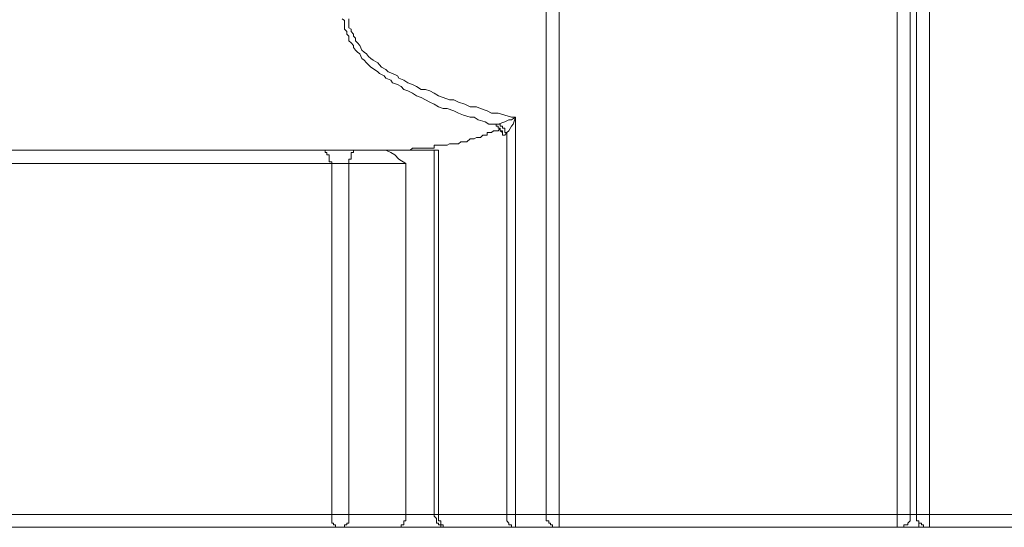
# Model space of a CAD drawing. Units: inches. Extents: x -1369 to 1573, y -617 to 1073.
# Drawn here: x 147 to 183, y 248 to 266 of the extents above; entities that cross this region are included whole.
import ezdxf

# ---------------------------------------------------------------- set-up
doc = ezdxf.new("R2010")
doc.units = ezdxf.units.IN
doc.header["$MEASUREMENT"] = 0
doc.layers.add('图层 1', color=7, linetype='Continuous')

msp = doc.modelspace()

# ---------------------------------------------------------------- linework, layer by layer
at = {"layer": '图层 1', "color": 7, "lineweight": 9}
for points in [[(178.964, 248.029), (178.964, 273.86)], [(179.678, 248.029), (179.678, 273.63)], [(179.447, 268.344), (179.447, 248.029)], [(180.15, 268.182), (180.15, 248.029)], [(166.169, 259.073), (166.169, 267.71)], [(166.641, 267.71), (166.641, 256.666)], [(158.73, 266.098), (158.822, 266.04)], [(158.822, 266.04), (158.822, 265.868)], [(158.972, 266.098), (158.972, 266.04)], [(158.972, 266.04), (158.972, 265.937)], [(158.822, 265.868), (158.822, 265.775)], [(158.822, 265.775), (158.822, 265.718)], [(158.822, 265.718), (158.902, 265.637)], [(158.972, 265.937), (158.972, 265.775)], [(158.972, 265.775), (159.064, 265.718)], [(159.064, 265.718), (159.064, 265.637)], [(158.902, 265.637), (158.902, 265.545)], [(158.902, 265.545), (158.972, 265.464)], [(158.972, 265.464), (158.972, 265.303)], [(158.972, 265.303), (159.064, 265.223)], [(159.064, 265.637), (159.144, 265.545)], [(159.144, 265.545), (159.144, 265.464)], [(159.144, 265.464), (159.213, 265.395)], [(159.213, 265.395), (159.213, 265.303)], [(159.213, 265.303), (159.294, 265.223)], [(159.064, 265.223), (159.144, 265.131)], [(159.144, 265.131), (159.144, 265.061)], [(159.144, 265.061), (159.213, 264.958)], [(159.213, 264.958), (159.294, 264.889)], [(159.294, 265.223), (159.375, 265.131)], [(159.375, 265.131), (159.455, 264.958)], [(159.455, 264.958), (159.536, 264.889)], [(159.294, 264.889), (159.375, 264.831)], [(159.375, 264.831), (159.455, 264.658)], [(159.455, 264.658), (159.536, 264.589)], [(159.536, 264.889), (159.616, 264.831)], [(159.536, 264.589), (159.616, 264.497)], [(159.616, 264.831), (159.697, 264.727)], [(159.697, 264.727), (159.778, 264.658)], [(159.778, 264.658), (159.858, 264.589)], [(159.858, 264.589), (160.031, 264.497)], [(159.616, 264.497), (159.697, 264.428)], [(159.697, 264.428), (159.778, 264.336)], [(159.778, 264.336), (159.916, 264.255)], [(159.916, 264.255), (160.031, 264.163)], [(160.031, 264.497), (160.089, 264.428)], [(160.089, 264.428), (160.169, 264.336)], [(160.169, 264.336), (160.33, 264.255)], [(160.33, 264.255), (160.411, 264.163)], [(160.031, 264.163), (160.089, 264.106)], [(160.089, 264.106), (160.261, 264.025)], [(160.261, 264.025), (160.33, 263.933)], [(160.33, 263.933), (160.503, 263.864)], [(160.411, 264.163), (160.572, 264.106)], [(160.503, 263.864), (160.572, 263.772)], [(160.572, 264.106), (160.745, 264.025)], [(160.745, 264.025), (160.803, 263.933)], [(160.803, 263.933), (160.975, 263.864)], [(160.975, 263.864), (161.125, 263.772)], [(160.572, 263.772), (160.745, 263.703)], [(160.745, 263.703), (160.883, 263.633)], [(160.883, 263.633), (160.975, 263.53)], [(160.975, 263.53), (161.125, 263.472)], [(161.125, 263.772), (161.298, 263.703)], [(161.298, 263.703), (161.448, 263.633)], [(161.448, 263.633), (161.609, 263.53)], [(161.609, 263.53), (161.77, 263.53)], [(161.77, 263.53), (161.931, 263.472)], [(161.125, 263.472), (161.298, 263.392)], [(161.298, 263.392), (161.448, 263.299)], [(161.448, 263.299), (161.609, 263.23)], [(161.609, 263.23), (161.77, 263.15)], [(161.77, 263.15), (161.931, 263.058)], [(161.931, 263.472), (162.092, 263.392)], [(162.092, 263.392), (162.242, 263.299)], [(162.242, 263.299), (162.415, 263.23)], [(162.415, 263.23), (162.645, 263.15)], [(162.645, 263.15), (162.806, 263.15)], [(162.806, 263.15), (162.979, 263.058)], [(161.931, 263.058), (162.092, 262.988)], [(162.092, 262.988), (162.242, 262.896)], [(162.242, 262.896), (162.415, 262.827)], [(162.415, 262.827), (162.565, 262.827)], [(162.565, 262.827), (162.806, 262.747)], [(162.979, 263.058), (163.21, 262.988)], [(163.21, 262.988), (163.394, 262.896)], [(163.394, 262.896), (163.624, 262.896)], [(163.624, 262.896), (163.774, 262.827)], [(163.774, 262.827), (164.016, 262.747)], [(162.806, 262.747), (162.979, 262.666)], [(162.979, 262.666), (163.152, 262.585)], [(163.152, 262.585), (163.394, 262.516)], [(163.394, 262.516), (163.543, 262.516)], [(163.543, 262.516), (163.693, 262.424)], [(163.693, 262.424), (163.947, 262.344)], [(164.016, 262.747), (164.177, 262.666)], [(164.177, 262.666), (164.419, 262.666)], [(164.419, 262.666), (164.661, 262.585)], [(164.661, 262.585), (164.902, 262.516)], [(164.661, 262.344), (164.81, 262.424)], [(164.81, 262.424), (164.902, 262.424)], [(164.902, 262.424), (165.052, 262.516)], [(164.902, 262.516), (165.052, 262.516)], [(165.052, 262.516), (164.972, 262.263)], [(165.052, 262.516), (165.052, 248.029)], [(163.947, 262.344), (164.085, 262.263)], [(164.085, 262.263), (164.35, 262.263)], [(164.35, 262.263), (164.419, 262.263)], [(164.35, 262.263), (164.35, 262.263)], [(164.35, 262.263), (164.35, 262.263)], [(164.35, 262.263), (164.35, 262.263)], [(164.35, 262.263), (164.35, 262.263)], [(164.35, 262.263), (164.35, 262.263)], [(164.35, 262.194), (164.35, 262.263)], [(164.35, 262.194), (164.35, 262.263)], [(164.35, 262.194), (164.35, 262.194)], [(164.35, 262.194), (164.35, 262.194)], [(164.35, 262.194), (164.35, 262.194)], [(164.35, 262.194), (164.35, 262.194)], [(164.35, 262.194), (164.35, 262.194)], [(164.35, 262.194), (164.35, 262.194)], [(164.35, 262.194), (164.35, 262.194)], [(164.419, 262.194), (164.35, 262.194)], [(164.419, 262.194), (164.35, 262.194)], [(164.419, 262.263), (164.661, 262.344)], [(164.419, 262.263), (164.419, 262.263)], [(164.419, 262.263), (164.419, 262.263)], [(164.419, 262.263), (164.419, 262.263)], [(164.419, 262.263), (164.419, 262.263)], [(164.488, 262.263), (164.419, 262.263)], [(164.419, 262.194), (164.419, 262.194)], [(164.419, 262.194), (164.419, 262.194)], [(164.419, 262.194), (164.419, 262.194)], [(164.419, 262.194), (164.419, 262.194)], [(164.419, 262.194), (164.419, 262.194)], [(164.419, 262.194), (164.419, 262.194)], [(164.419, 262.194), (164.419, 262.194)], [(164.419, 262.194), (164.419, 262.194)], [(164.419, 262.194), (164.419, 262.194)], [(164.419, 262.194), (164.419, 262.194)], [(164.419, 262.194), (164.419, 262.194)], [(164.419, 262.194), (164.419, 262.194)], [(164.419, 262.194), (164.419, 262.194)], [(164.419, 262.194), (164.419, 262.194)], [(164.419, 262.194), (164.419, 262.194)], [(164.419, 262.113), (164.419, 262.194)], [(164.419, 262.113), (164.419, 262.194)], [(164.419, 262.021), (164.488, 262.113)], [(164.419, 262.113), (164.419, 262.113)], [(164.419, 262.113), (164.419, 262.113)], [(164.419, 262.113), (164.419, 262.113)], [(164.419, 262.113), (164.419, 262.113)], [(164.488, 262.113), (164.419, 262.113)], [(164.488, 262.113), (164.419, 262.113)], [(164.488, 262.263), (164.488, 262.263)], [(164.488, 262.263), (164.488, 262.263)], [(164.488, 262.263), (164.488, 262.263)], [(164.488, 262.194), (164.488, 262.263)], [(164.488, 262.194), (164.488, 262.194)], [(164.488, 262.194), (164.488, 262.194)], [(164.488, 262.194), (164.488, 262.194)], [(164.488, 262.194), (164.488, 262.194)], [(164.488, 262.194), (164.488, 262.194)], [(164.488, 262.194), (164.488, 262.194)], [(164.58, 262.194), (164.488, 262.194)], [(164.488, 262.113), (164.488, 262.113)], [(164.488, 262.113), (164.488, 262.113)], [(164.488, 262.113), (164.488, 262.113)], [(164.488, 262.113), (164.488, 262.113)], [(164.488, 262.113), (164.488, 262.113)], [(164.488, 262.113), (164.488, 262.113)], [(164.488, 262.113), (164.488, 262.113)], [(164.488, 262.113), (164.488, 262.113)], [(164.488, 262.113), (164.488, 262.113)], [(164.488, 262.113), (164.488, 262.113)], [(164.488, 262.113), (164.488, 262.113)], [(164.488, 262.113), (164.488, 262.113)], [(164.488, 262.113), (164.488, 262.113)], [(164.488, 262.021), (164.488, 262.113)], [(164.488, 262.021), (164.488, 262.113)], [(164.58, 262.194), (164.58, 262.194)], [(164.58, 262.194), (164.58, 262.194)], [(164.58, 262.194), (164.58, 262.194)], [(164.58, 262.194), (164.58, 262.194)], [(164.58, 262.113), (164.58, 262.194)], [(164.58, 262.113), (164.58, 262.113)], [(164.58, 262.113), (164.58, 262.113)], [(164.58, 262.113), (164.58, 262.113)], [(164.58, 262.113), (164.58, 262.113)], [(164.58, 262.113), (164.58, 262.113)], [(164.58, 262.113), (164.58, 262.113)], [(164.58, 262.113), (164.58, 262.113)], [(164.661, 262.113), (164.58, 262.113)], [(164.661, 262.113), (164.661, 262.113)], [(164.661, 262.113), (164.661, 262.113)], [(164.661, 262.021), (164.661, 262.113)], [(164.902, 262.194), (164.81, 262.021)], [(164.972, 262.263), (164.902, 262.194)], [(163.279, 261.618), (163.394, 261.722)], [(163.394, 261.722), (163.394, 261.722)], [(163.394, 261.722), (163.451, 261.722)], [(163.451, 261.722), (163.543, 261.722)], [(163.543, 261.722), (163.624, 261.779)], [(163.624, 261.779), (163.693, 261.779)], [(163.693, 261.779), (163.774, 261.779)], [(163.774, 261.779), (163.866, 261.86)], [(163.866, 261.86), (163.947, 261.86)], [(163.947, 261.86), (164.016, 261.86)], [(164.016, 261.86), (164.016, 261.952)], [(164.016, 261.952), (164.085, 261.952)], [(164.085, 261.952), (164.177, 261.952)], [(164.177, 261.952), (164.246, 262.021)], [(164.246, 262.021), (164.35, 262.021)], [(164.35, 262.021), (164.419, 262.021)], [(164.488, 262.021), (164.488, 262.021)], [(164.488, 262.021), (164.488, 262.021)], [(164.488, 262.021), (164.488, 262.021)], [(164.488, 262.021), (164.488, 262.021)], [(164.488, 262.021), (164.488, 262.021)], [(164.488, 262.021), (164.488, 262.021)], [(164.488, 262.021), (164.488, 262.021)], [(164.488, 262.021), (164.488, 262.021)], [(164.488, 262.021), (164.488, 262.021)], [(164.488, 262.021), (164.488, 262.021)], [(164.488, 262.021), (164.488, 262.021)], [(164.488, 262.021), (164.488, 262.021)], [(164.58, 261.952), (164.488, 262.021)], [(164.58, 262.021), (164.488, 262.021)], [(164.58, 262.021), (164.58, 262.021)], [(164.58, 262.021), (164.58, 262.021)], [(164.58, 262.021), (164.58, 262.021)], [(164.58, 261.952), (164.58, 262.021)], [(164.58, 261.952), (164.58, 261.952)], [(164.58, 261.952), (164.58, 261.952)], [(164.58, 261.952), (164.58, 261.952)], [(164.58, 261.952), (164.58, 261.952)], [(164.58, 261.952), (164.58, 261.952)], [(164.58, 261.952), (164.58, 261.952)], [(164.58, 261.952), (164.58, 261.952)], [(164.58, 261.952), (164.58, 261.952)], [(164.58, 261.952), (164.58, 261.952)], [(164.58, 261.952), (164.58, 261.952)], [(164.58, 261.952), (164.58, 261.952)], [(164.58, 261.952), (164.58, 261.952)], [(164.58, 261.952), (164.58, 261.952)], [(164.58, 261.952), (164.58, 261.952)], [(164.58, 261.952), (164.58, 261.952)], [(164.58, 261.86), (164.58, 261.952)], [(164.58, 261.86), (164.58, 261.952)], [(164.661, 261.86), (164.58, 261.86)], [(164.58, 261.86), (164.58, 261.86)], [(164.58, 261.86), (164.58, 261.86)], [(164.58, 261.86), (164.58, 261.86)], [(164.58, 261.86), (164.58, 261.86)], [(164.58, 261.86), (164.58, 261.86)], [(164.58, 261.86), (164.58, 261.86)], [(164.58, 261.86), (164.58, 261.86)], [(164.58, 261.86), (164.58, 261.86)], [(164.58, 261.86), (164.58, 261.86)], [(164.58, 261.86), (164.58, 261.86)], [(164.58, 261.86), (164.58, 261.86)], [(164.58, 261.86), (164.58, 261.86)], [(164.58, 261.86), (164.58, 261.86)], [(164.58, 261.86), (164.58, 261.86)], [(164.58, 261.86), (164.58, 261.86)], [(164.58, 261.86), (164.58, 261.86)], [(164.661, 262.021), (164.661, 262.021)], [(164.661, 262.021), (164.661, 262.021)], [(164.661, 262.021), (164.661, 262.021)], [(164.661, 262.021), (164.661, 262.021)], [(164.661, 262.021), (164.661, 262.021)], [(164.661, 262.021), (164.661, 262.021)], [(164.661, 262.021), (164.661, 262.021)], [(164.661, 262.021), (164.661, 262.021)], [(164.661, 262.021), (164.661, 262.021)], [(164.661, 261.952), (164.661, 262.021)], [(164.741, 261.952), (164.661, 261.86)], [(164.661, 261.952), (164.661, 261.952)], [(164.661, 261.952), (164.661, 261.952)], [(164.661, 261.952), (164.661, 261.952)], [(164.741, 261.952), (164.661, 261.952)], [(164.81, 262.021), (164.741, 261.952)], [(164.741, 248.029), (164.741, 261.952)], [(164.741, 261.952), (164.741, 261.952)], [(164.741, 261.952), (164.741, 261.952)], [(164.741, 261.952), (164.741, 261.952)], [(164.741, 261.952), (164.741, 261.952)], [(164.741, 261.952), (164.741, 261.952)], [(161.217, 261.319), (161.298, 261.388)], [(161.298, 261.388), (161.367, 261.388)], [(161.367, 261.388), (161.448, 261.388)], [(161.448, 261.388), (161.54, 261.388)], [(161.54, 261.388), (161.609, 261.388)], [(161.609, 261.388), (161.689, 261.388)], [(161.689, 261.388), (161.77, 261.388)], [(161.77, 261.388), (161.851, 261.388)], [(161.851, 261.388), (161.931, 261.388)], [(161.931, 261.388), (162.012, 261.388)], [(162.012, 261.388), (162.092, 261.388)], [(162.092, 261.388), (162.092, 261.491)], [(162.092, 261.491), (162.173, 261.491)], [(162.173, 261.491), (162.242, 261.491)], [(162.242, 261.491), (162.334, 261.491)], [(162.334, 261.491), (162.415, 261.491)], [(162.415, 261.491), (162.484, 261.491)], [(162.484, 261.491), (162.565, 261.491)], [(162.565, 261.491), (162.645, 261.549)], [(162.645, 261.549), (162.749, 261.549)], [(162.749, 261.549), (162.806, 261.549)], [(162.806, 261.549), (162.899, 261.549)], [(162.899, 261.549), (162.979, 261.549)], [(162.979, 261.549), (163.06, 261.618)], [(163.06, 261.618), (163.152, 261.618)], [(163.152, 261.618), (163.21, 261.618)], [(163.21, 261.618), (163.279, 261.618)], [(160.803, 261.319), (117.743, 261.319)], [(157.935, 261.319), (157.935, 261.319)], [(157.935, 261.319), (157.935, 261.319)], [(157.935, 261.319), (157.935, 261.319)], [(158.016, 261.319), (157.935, 261.319)], [(158.016, 261.319), (158.016, 261.319)], [(158.016, 261.319), (158.016, 261.319)], [(158.016, 261.319), (158.016, 261.319)], [(158.016, 261.319), (158.016, 261.319)], [(158.016, 261.319), (158.016, 261.319)], [(158.016, 261.319), (158.016, 261.319)], [(158.108, 261.319), (158.016, 261.319)], [(158.108, 261.319), (158.108, 261.319)], [(158.108, 261.319), (158.108, 261.319)], [(158.108, 261.319), (158.108, 261.319)], [(158.108, 261.319), (158.108, 261.319)], [(158.108, 261.319), (158.108, 261.319)], [(158.108, 261.319), (158.108, 261.319)], [(158.108, 261.227), (158.108, 261.319)], [(158.177, 261.227), (158.108, 261.227)], [(158.177, 261.227), (158.177, 261.227)], [(158.177, 261.227), (158.177, 261.227)], [(158.177, 261.227), (158.177, 261.227)], [(158.177, 261.227), (158.177, 261.227)], [(158.177, 261.227), (158.177, 261.227)], [(158.177, 261.227), (158.177, 261.227)], [(158.177, 261.146), (158.177, 261.227)], [(158.177, 261.146), (158.177, 261.146)], [(158.258, 261.146), (158.177, 261.146)], [(158.258, 261.146), (158.258, 261.146)], [(158.258, 261.146), (158.258, 261.146)], [(158.258, 261.146), (158.258, 261.146)], [(158.258, 261.146), (158.258, 261.146)], [(158.258, 261.065), (158.258, 261.146)], [(158.258, 261.065), (158.258, 261.065)], [(158.258, 261.065), (158.258, 261.065)], [(158.258, 261.065), (158.258, 261.065)], [(158.258, 261.065), (158.258, 261.065)], [(158.258, 261.065), (158.258, 261.065)], [(158.258, 260.985), (158.258, 261.065)], [(159.144, 261.227), (159.064, 261.227)], [(159.064, 261.227), (159.064, 261.146)], [(159.064, 261.146), (159.064, 261.146)], [(159.064, 261.146), (159.064, 261.146)], [(159.064, 261.146), (159.064, 261.146)], [(159.064, 261.146), (159.064, 261.146)], [(159.064, 261.146), (159.064, 261.146)], [(159.064, 261.146), (159.064, 261.146)], [(159.064, 261.146), (159.064, 261.065)], [(159.064, 261.065), (159.064, 261.065)], [(159.064, 261.065), (159.064, 261.065)], [(159.064, 261.065), (159.064, 261.065)], [(159.064, 261.065), (159.064, 261.065)], [(159.064, 261.065), (159.064, 261.065)], [(159.064, 261.065), (159.064, 260.985)], [(159.144, 261.319), (159.144, 261.319)], [(159.213, 261.319), (159.144, 261.319)], [(159.144, 261.319), (159.144, 261.227)], [(159.144, 261.227), (159.144, 261.227)], [(159.144, 261.227), (159.144, 261.227)], [(159.144, 261.227), (159.144, 261.227)], [(159.144, 261.227), (159.144, 261.227)], [(159.144, 261.227), (159.144, 261.227)], [(159.144, 261.227), (159.144, 261.227)], [(159.213, 261.319), (159.213, 261.319)], [(159.213, 261.319), (159.213, 261.319)], [(159.213, 261.319), (159.213, 261.319)], [(159.213, 261.319), (159.213, 261.319)], [(159.213, 261.319), (159.213, 261.319)], [(159.213, 261.319), (159.213, 261.319)], [(159.213, 261.319), (159.213, 261.319)], [(159.213, 261.319), (159.213, 261.319)], [(159.294, 261.319), (159.213, 261.319)], [(159.294, 261.319), (159.294, 261.319)], [(159.294, 261.319), (159.294, 261.319)], [(159.294, 261.319), (159.294, 261.319)], [(159.294, 261.319), (159.294, 261.319)], [(159.294, 261.319), (159.294, 261.319)], [(159.294, 261.319), (159.294, 261.319)], [(160.261, 261.319), (160.33, 261.319)], [(160.33, 261.319), (160.503, 261.227)], [(160.503, 261.227), (160.653, 261.146)], [(160.653, 261.146), (160.803, 260.985)], [(160.803, 261.319), (160.883, 261.319)], [(160.803, 261.319), (162.242, 261.319)], [(160.883, 261.319), (160.975, 261.319)], [(160.975, 261.319), (161.056, 261.319)], [(161.056, 261.319), (161.125, 261.319)], [(161.125, 261.319), (161.217, 261.319)], [(162.092, 261.319), (162.092, 248.029)], [(162.242, 261.319), (162.242, 248.029)], [(158.35, 260.823), (141.651, 260.823)], [(158.258, 260.985), (158.258, 260.985)], [(158.258, 260.985), (158.258, 260.985)], [(158.258, 260.985), (158.258, 260.985)], [(158.258, 260.985), (158.258, 260.985)], [(158.258, 260.893), (158.258, 260.985)], [(158.35, 260.893), (158.258, 260.893)], [(158.35, 260.893), (158.35, 260.893)], [(158.35, 260.893), (158.35, 260.893)], [(158.35, 260.893), (158.35, 260.893)], [(158.35, 260.823), (158.35, 260.893)], [(158.35, 248.029), (158.35, 260.823)], [(158.35, 260.823), (158.35, 260.823)], [(158.972, 260.823), (158.35, 260.823)], [(158.972, 260.985), (158.972, 260.985)], [(158.972, 260.985), (158.972, 260.985)], [(158.972, 260.985), (158.972, 260.985)], [(159.064, 260.985), (158.972, 260.985)], [(158.972, 260.985), (158.972, 260.893)], [(158.972, 260.893), (158.972, 260.893)], [(158.972, 260.893), (158.972, 260.893)], [(158.972, 260.893), (158.972, 260.893)], [(158.972, 260.893), (158.972, 260.893)], [(158.972, 260.893), (158.972, 260.823)], [(161.056, 260.823), (158.972, 260.823)], [(158.972, 260.823), (158.972, 248.029)], [(158.972, 260.823), (158.972, 260.823)], [(160.803, 260.985), (161.056, 260.823)], [(161.056, 260.823), (161.056, 248.029)], [(166.169, 248.029), (166.169, 259.073)], [(166.641, 256.666), (166.641, 248.029)], [(141.651, 248.029), (158.35, 248.029)], [(158.35, 248.029), (158.35, 248.029)], [(158.35, 248.029), (158.35, 247.971)], [(158.35, 248.029), (158.972, 248.029)], [(158.35, 247.971), (158.35, 247.971)], [(158.35, 247.971), (158.35, 247.971)], [(158.35, 247.971), (158.35, 247.971)], [(158.35, 247.971), (158.35, 247.971)], [(158.35, 247.971), (158.35, 247.971)], [(158.35, 247.971), (158.35, 247.891)], [(158.35, 247.891), (158.35, 247.891)], [(158.35, 247.891), (158.35, 247.891)], [(158.35, 247.891), (158.35, 247.891)], [(158.35, 247.891), (158.35, 247.891)], [(158.35, 247.891), (158.35, 247.81)], [(158.35, 247.81), (158.35, 247.81)], [(158.35, 247.81), (158.35, 247.81)], [(158.35, 247.81), (158.35, 247.81)], [(158.35, 247.81), (158.35, 247.81)], [(158.35, 247.81), (158.35, 247.81)], [(158.35, 247.81), (158.35, 247.718)], [(158.35, 247.718), (158.35, 247.718)], [(158.35, 247.718), (158.419, 247.718)], [(158.419, 247.718), (158.419, 247.718)], [(158.419, 247.718), (158.419, 247.718)], [(158.419, 247.718), (158.419, 247.718)], [(158.419, 247.718), (158.419, 247.66)], [(158.902, 247.718), (158.902, 247.718)], [(158.902, 247.718), (158.902, 247.718)], [(158.902, 247.718), (158.902, 247.718)], [(158.902, 247.718), (158.902, 247.718)], [(158.902, 247.66), (158.902, 247.718)], [(158.902, 247.718), (158.972, 247.718)], [(158.972, 248.029), (161.056, 248.029)], [(158.972, 248.029), (158.972, 248.029)], [(158.972, 247.971), (158.972, 248.029)], [(158.972, 247.971), (158.972, 247.971)], [(158.972, 247.971), (158.972, 247.971)], [(158.972, 247.971), (158.972, 247.971)], [(158.972, 247.971), (158.972, 247.971)], [(158.972, 247.971), (158.972, 247.971)], [(158.972, 247.891), (158.972, 247.971)], [(158.972, 247.891), (158.972, 247.891)], [(158.972, 247.891), (158.972, 247.891)], [(158.972, 247.891), (158.972, 247.891)], [(158.972, 247.891), (158.972, 247.891)], [(158.972, 247.81), (158.972, 247.891)], [(158.972, 247.81), (158.972, 247.81)], [(158.972, 247.81), (158.972, 247.81)], [(158.972, 247.81), (158.972, 247.81)], [(158.972, 247.81), (158.972, 247.81)], [(158.972, 247.81), (158.972, 247.81)], [(158.972, 247.718), (158.972, 247.81)], [(160.975, 247.718), (160.975, 247.81)], [(160.975, 247.81), (161.056, 247.81)], [(160.975, 247.718), (160.975, 247.718)], [(160.975, 247.718), (160.975, 247.718)], [(160.975, 247.718), (160.975, 247.718)], [(160.975, 247.718), (160.975, 247.718)], [(160.975, 247.718), (160.975, 247.718)], [(160.975, 247.66), (160.975, 247.718)], [(161.056, 248.029), (161.056, 248.029)], [(161.056, 247.971), (161.056, 248.029)], [(161.056, 248.029), (162.092, 248.029)], [(161.056, 247.971), (161.056, 247.971)], [(161.056, 247.971), (161.056, 247.971)], [(161.056, 247.971), (161.056, 247.971)], [(161.056, 247.971), (161.056, 247.971)], [(161.056, 247.971), (161.056, 247.971)], [(161.056, 247.891), (161.056, 247.971)], [(161.056, 247.891), (161.056, 247.891)], [(161.056, 247.891), (161.056, 247.891)], [(161.056, 247.891), (161.056, 247.891)], [(161.056, 247.891), (161.056, 247.891)], [(161.056, 247.81), (161.056, 247.891)], [(161.056, 247.81), (161.056, 247.81)], [(161.056, 247.81), (161.056, 247.81)], [(161.056, 247.81), (161.056, 247.81)], [(161.056, 247.81), (161.056, 247.81)], [(162.092, 248.029), (162.092, 247.971), (162.173, 247.891), (162.173, 247.81), (162.173, 247.718), (162.242, 247.718), (162.242, 247.66), (162.334, 247.66), (162.334, 247.568), (162.415, 247.568), (162.484, 247.568), (162.565, 247.568), (162.645, 247.568)], [(162.242, 248.029), (162.092, 248.029)], [(162.242, 248.029), (164.741, 248.029)], [(162.242, 248.029), (162.242, 248.029)], [(162.242, 248.029), (162.242, 247.971)], [(162.242, 247.971), (162.242, 247.971)], [(162.242, 247.971), (162.242, 247.971)], [(162.242, 247.971), (162.242, 247.971)], [(162.242, 247.971), (162.242, 247.971)], [(162.242, 247.971), (162.242, 247.971)], [(162.242, 247.971), (162.242, 247.891)], [(162.242, 247.891), (162.242, 247.891)], [(162.242, 247.891), (162.242, 247.891)], [(162.242, 247.891), (162.242, 247.891)], [(162.242, 247.891), (162.242, 247.891)], [(162.242, 247.891), (162.242, 247.81)], [(162.242, 247.81), (162.242, 247.81)], [(162.242, 247.81), (162.242, 247.81)], [(162.242, 247.81), (162.242, 247.81)], [(162.242, 247.81), (162.334, 247.81)], [(162.334, 247.81), (162.334, 247.81)], [(162.334, 247.81), (162.334, 247.718)], [(162.334, 247.718), (162.334, 247.718)], [(162.334, 247.718), (162.334, 247.718)], [(162.334, 247.718), (162.334, 247.718)], [(162.334, 247.718), (162.334, 247.718)], [(162.334, 247.718), (162.334, 247.718)], [(162.334, 247.718), (162.334, 247.66)], [(164.741, 248.029), (164.741, 248.029)], [(164.741, 248.029), (164.741, 247.971)], [(164.741, 248.029), (165.052, 248.029)], [(164.741, 247.971), (164.741, 247.971)], [(164.741, 247.971), (164.741, 247.971)], [(164.741, 247.971), (164.741, 247.971)], [(164.741, 247.971), (164.741, 247.971)], [(164.741, 247.971), (164.741, 247.971)], [(164.741, 247.971), (164.741, 247.891)], [(164.741, 247.891), (164.741, 247.891)], [(164.741, 247.891), (164.741, 247.891)], [(164.741, 247.891), (164.741, 247.891)], [(164.741, 247.891), (164.741, 247.891)], [(164.741, 247.891), (164.741, 247.81)], [(164.741, 247.81), (164.741, 247.81)], [(164.741, 247.81), (164.741, 247.81)], [(164.741, 247.81), (164.741, 247.81)], [(164.741, 247.81), (164.741, 247.81)], [(164.741, 247.81), (164.741, 247.81)], [(164.741, 247.81), (164.81, 247.718)], [(164.81, 247.718), (164.81, 247.718)], [(164.81, 247.718), (164.81, 247.718)], [(164.81, 247.718), (164.81, 247.718)], [(164.81, 247.718), (164.81, 247.718)], [(164.81, 247.718), (164.81, 247.718)], [(164.81, 247.718), (164.81, 247.66)], [(165.052, 248.029), (166.169, 248.029)], [(165.052, 248.029), (165.052, 247.568)], [(166.169, 248.029), (166.169, 247.971), (166.169, 247.891), (166.169, 247.81), (166.261, 247.81), (166.261, 247.718), (166.33, 247.718), (166.33, 247.66), (166.4, 247.66), (166.4, 247.568), (166.48, 247.568), (166.572, 247.568), (166.641, 247.568)], [(166.169, 248.029), (166.169, 248.029)], [(166.169, 248.029), (166.169, 248.029)], [(166.169, 248.029), (166.169, 248.029)], [(166.169, 248.029), (166.169, 248.029)], [(166.169, 248.029), (166.169, 248.029)], [(166.169, 248.029), (166.169, 248.029)], [(166.169, 248.029), (166.169, 248.029)], [(166.169, 248.029), (166.169, 248.029)], [(166.169, 248.029), (166.169, 248.029)], [(166.169, 248.029), (166.169, 248.029)], [(166.169, 248.029), (166.169, 248.029)], [(166.169, 248.029), (166.169, 248.029)], [(166.169, 248.029), (166.169, 248.029)], [(166.169, 248.029), (166.169, 248.029)], [(166.261, 248.029), (166.169, 248.029)], [(166.261, 248.029), (166.261, 248.029)], [(166.261, 248.029), (166.261, 248.029)], [(166.261, 248.029), (166.261, 248.029)], [(166.261, 248.029), (166.261, 248.029)], [(166.261, 248.029), (166.261, 248.029)], [(166.261, 248.029), (166.261, 248.029)], [(166.261, 248.029), (166.261, 248.029)], [(166.261, 248.029), (166.261, 248.029)], [(166.33, 248.029), (166.261, 248.029)], [(166.33, 248.029), (166.33, 248.029)], [(166.33, 248.029), (166.33, 248.029)], [(166.33, 248.029), (166.33, 248.029)], [(166.33, 248.029), (166.33, 248.029)], [(166.33, 248.029), (166.33, 248.029)], [(166.33, 248.029), (166.33, 248.029)], [(166.4, 248.029), (166.33, 248.029)], [(166.4, 248.029), (166.4, 248.029)], [(166.4, 248.029), (166.4, 248.029)], [(166.4, 248.029), (166.4, 248.029)], [(166.4, 248.029), (166.4, 248.029)], [(166.4, 248.029), (166.4, 248.029)], [(166.48, 248.029), (166.4, 248.029)], [(166.48, 248.029), (166.48, 248.029)], [(166.48, 248.029), (166.48, 248.029)], [(166.48, 248.029), (166.48, 248.029)], [(166.48, 248.029), (166.48, 248.029)], [(166.572, 248.029), (166.48, 248.029)], [(166.572, 248.029), (166.572, 248.029)], [(166.572, 248.029), (166.572, 248.029)], [(166.572, 248.029), (166.572, 248.029)], [(166.572, 248.029), (166.572, 248.029)], [(166.572, 248.029), (166.572, 248.029)], [(166.641, 248.029), (166.572, 248.029)], [(166.641, 248.029), (173.528, 248.029)], [(166.641, 248.029), (166.641, 248.029)], [(166.641, 248.029), (166.641, 248.029)], [(166.641, 248.029), (166.641, 248.029)], [(166.641, 248.029), (166.641, 248.029)], [(166.641, 247.971), (166.641, 248.029)], [(166.641, 247.971), (166.641, 247.971)], [(166.641, 247.971), (166.641, 247.971)], [(166.641, 247.971), (166.641, 247.971)], [(166.641, 247.971), (166.641, 247.971)], [(166.641, 247.891), (166.641, 247.971)], [(166.641, 247.891), (166.641, 247.891)], [(166.641, 247.891), (166.641, 247.891)], [(166.641, 247.891), (166.641, 247.891)], [(166.641, 247.891), (166.641, 247.891)], [(166.641, 247.81), (166.641, 247.891)], [(166.641, 247.81), (166.641, 247.81)], [(166.641, 247.81), (166.641, 247.81)], [(166.641, 247.81), (166.641, 247.81)], [(166.641, 247.81), (166.641, 247.81)], [(166.641, 247.81), (166.641, 247.81)], [(166.641, 247.718), (166.641, 247.81)], [(166.641, 247.718), (166.641, 247.718)], [(166.641, 247.718), (166.641, 247.718)], [(166.641, 247.718), (166.641, 247.718)], [(166.641, 247.718), (166.641, 247.718)], [(166.641, 247.718), (166.641, 247.718)], [(166.641, 247.718), (166.641, 247.718)], [(166.641, 247.66), (166.641, 247.718)], [(173.528, 248.029), (178.964, 248.029)], [(178.964, 247.568), (179.044, 247.568), (179.137, 247.568), (179.206, 247.568), (179.206, 247.66), (179.286, 247.66), (179.355, 247.66), (179.355, 247.718), (179.447, 247.81), (179.447, 247.891), (179.447, 247.971), (179.447, 248.029)], [(178.964, 248.029), (178.964, 248.029)], [(178.964, 248.029), (178.964, 248.029)], [(179.044, 248.029), (178.964, 248.029)], [(178.964, 247.971), (178.964, 248.029)], [(178.964, 247.971), (178.964, 247.971)], [(178.964, 247.971), (178.964, 247.971)], [(178.964, 247.971), (178.964, 247.971)], [(178.964, 247.971), (178.964, 247.971)], [(178.964, 247.891), (178.964, 247.971)], [(178.964, 247.891), (178.964, 247.891)], [(178.964, 247.891), (178.964, 247.891)], [(178.964, 247.891), (178.964, 247.891)], [(178.964, 247.891), (178.964, 247.891)], [(178.964, 247.81), (178.964, 247.891)], [(178.964, 247.81), (178.964, 247.81)], [(178.964, 247.81), (178.964, 247.81)], [(178.964, 247.81), (178.964, 247.81)], [(178.964, 247.81), (178.964, 247.81)], [(178.964, 247.81), (178.964, 247.81)], [(178.964, 247.718), (178.964, 247.81)], [(178.964, 247.718), (178.964, 247.718)], [(178.964, 247.718), (178.964, 247.718)], [(178.964, 247.718), (178.964, 247.718)], [(178.964, 247.718), (178.964, 247.718)], [(178.964, 247.718), (178.964, 247.718)], [(178.964, 247.718), (178.964, 247.718)], [(178.964, 247.66), (178.964, 247.718)], [(179.044, 248.029), (179.044, 248.029)], [(179.044, 248.029), (179.044, 248.029)], [(179.044, 248.029), (179.044, 248.029)], [(179.044, 248.029), (179.044, 248.029)], [(179.137, 248.029), (179.044, 248.029)], [(179.137, 248.029), (179.137, 248.029)], [(179.137, 248.029), (179.137, 248.029)], [(179.137, 248.029), (179.137, 248.029)], [(179.137, 248.029), (179.137, 248.029)], [(179.137, 248.029), (179.137, 248.029)], [(179.206, 248.029), (179.137, 248.029)], [(179.206, 248.029), (179.206, 248.029)], [(179.206, 248.029), (179.206, 248.029)], [(179.206, 248.029), (179.206, 248.029)], [(179.206, 248.029), (179.206, 248.029)], [(179.206, 248.029), (179.206, 248.029)], [(179.286, 248.029), (179.206, 248.029)], [(179.286, 248.029), (179.286, 248.029)], [(179.286, 248.029), (179.286, 248.029)], [(179.286, 248.029), (179.286, 248.029)], [(179.286, 248.029), (179.286, 248.029)], [(179.286, 248.029), (179.286, 248.029)], [(179.355, 248.029), (179.286, 248.029)], [(179.355, 248.029), (179.355, 248.029)], [(179.355, 248.029), (179.355, 248.029)], [(179.355, 248.029), (179.355, 248.029)], [(179.355, 248.029), (179.355, 248.029)], [(179.355, 248.029), (179.355, 248.029)], [(179.355, 248.029), (179.355, 248.029)], [(179.355, 248.029), (179.355, 248.029)], [(179.447, 248.029), (179.355, 248.029)], [(179.447, 248.029), (179.447, 248.029)], [(179.447, 248.029), (179.447, 248.029)], [(179.447, 248.029), (179.517, 248.029)], [(179.447, 248.029), (179.447, 248.029)], [(179.447, 248.029), (179.447, 248.029)], [(179.447, 248.029), (179.447, 248.029)], [(179.447, 248.029), (179.447, 248.029)], [(179.447, 248.029), (179.447, 248.029)], [(179.447, 248.029), (179.447, 248.029)], [(179.447, 248.029), (179.447, 248.029)], [(179.447, 248.029), (179.447, 248.029)], [(179.447, 248.029), (179.447, 248.029)], [(179.447, 248.029), (179.447, 248.029)], [(179.447, 248.029), (179.447, 248.029)], [(179.447, 248.029), (179.447, 248.029)], [(179.447, 248.029), (179.447, 248.029)], [(179.447, 248.029), (179.447, 248.029)], [(179.447, 248.029), (179.447, 248.029)], [(179.447, 248.029), (179.447, 248.029)], [(179.447, 248.029), (179.447, 248.029)], [(179.447, 248.029), (179.447, 248.029)], [(179.517, 248.029), (179.517, 248.029)], [(179.517, 248.029), (179.678, 248.029)], [(179.678, 248.029), (179.678, 247.971), (179.678, 247.891), (179.678, 247.81), (179.758, 247.81), (179.758, 247.718), (179.851, 247.718), (179.851, 247.66), (179.931, 247.66), (179.931, 247.568), (180, 247.568), (180.081, 247.568), (180.15, 247.568)], [(179.678, 248.029), (179.678, 248.029)], [(179.678, 248.029), (179.678, 248.029)], [(179.678, 248.029), (179.678, 248.029)], [(179.678, 248.029), (179.678, 248.029)], [(179.678, 248.029), (179.678, 248.029)], [(179.678, 248.029), (179.678, 248.029)], [(179.678, 248.029), (179.678, 248.029)], [(179.678, 248.029), (179.678, 248.029)], [(179.678, 248.029), (179.678, 248.029)], [(179.678, 248.029), (179.678, 248.029)], [(179.678, 248.029), (179.678, 248.029)], [(179.678, 248.029), (179.678, 248.029)], [(179.678, 248.029), (179.678, 248.029)], [(179.758, 248.029), (179.678, 248.029)], [(179.758, 248.029), (179.758, 248.029)], [(179.758, 248.029), (179.758, 248.029)], [(179.758, 248.029), (179.758, 248.029)], [(179.758, 248.029), (179.758, 248.029)], [(179.758, 248.029), (179.758, 248.029)], [(179.758, 248.029), (179.758, 248.029)], [(179.758, 248.029), (179.758, 248.029)], [(179.758, 248.029), (179.758, 248.029)], [(179.851, 248.029), (179.758, 248.029)], [(179.758, 247.718), (179.758, 247.718)], [(179.758, 247.718), (179.758, 247.718)], [(179.758, 247.718), (179.758, 247.718)], [(179.758, 247.718), (179.758, 247.718)], [(179.758, 247.718), (179.758, 247.718)], [(179.758, 247.718), (179.758, 247.718)], [(179.758, 247.718), (179.758, 247.718)], [(179.758, 247.66), (179.758, 247.718)], [(179.851, 248.029), (179.851, 248.029)], [(179.851, 248.029), (179.851, 248.029)], [(179.851, 248.029), (179.851, 248.029)], [(179.851, 248.029), (179.851, 248.029)], [(179.851, 248.029), (179.851, 248.029)], [(179.851, 248.029), (179.851, 248.029)], [(179.931, 248.029), (179.851, 248.029)], [(179.931, 248.029), (179.931, 248.029)], [(179.931, 248.029), (179.931, 248.029)], [(179.931, 248.029), (179.931, 248.029)], [(179.931, 248.029), (179.931, 248.029)], [(179.931, 248.029), (179.931, 248.029)], [(180, 248.029), (179.931, 248.029)], [(180, 248.029), (180, 248.029)], [(180, 248.029), (180, 248.029)], [(180, 248.029), (180, 248.029)], [(180, 248.029), (180, 248.029)], [(180, 248.029), (180, 248.029)], [(180.081, 248.029), (180, 248.029)], [(180.081, 248.029), (180.081, 248.029)], [(180.081, 248.029), (180.081, 248.029)], [(180.081, 248.029), (180.081, 248.029)], [(180.081, 248.029), (180.081, 248.029)], [(180.15, 248.029), (180.081, 248.029)], [(180.15, 248.029), (197.493, 248.029)], [(180.15, 248.029), (180.15, 248.029)], [(180.15, 248.029), (180.15, 248.029)], [(180.15, 248.029), (180.15, 248.029)], [(180.15, 248.029), (180.15, 248.029)], [(180.15, 248.029), (180.15, 248.029)], [(180.15, 247.971), (180.15, 248.029)], [(180.15, 247.971), (180.15, 247.971)], [(180.15, 247.971), (180.15, 247.971)], [(180.15, 247.971), (180.15, 247.971)], [(180.15, 247.971), (180.15, 247.971)], [(180.15, 247.891), (180.15, 247.971)], [(180.15, 247.891), (180.15, 247.891)], [(180.15, 247.891), (180.15, 247.891)], [(180.15, 247.891), (180.15, 247.891)], [(180.15, 247.891), (180.15, 247.891)], [(180.15, 247.81), (180.15, 247.891)], [(180.15, 247.81), (180.15, 247.81)], [(180.15, 247.81), (180.15, 247.81)], [(180.15, 247.81), (180.15, 247.81)], [(180.15, 247.81), (180.15, 247.81)], [(180.15, 247.81), (180.15, 247.81)], [(180.15, 247.718), (180.15, 247.81)], [(180.15, 247.718), (180.15, 247.718)], [(180.15, 247.718), (180.15, 247.718)], [(180.15, 247.718), (180.15, 247.718)], [(180.15, 247.718), (180.15, 247.718)], [(180.15, 247.718), (180.15, 247.718)], [(180.15, 247.718), (180.15, 247.718)], [(180.15, 247.66), (180.15, 247.718)], [(158.661, 247.568), (141.962, 247.568)], [(158.419, 247.66), (158.419, 247.66)], [(158.419, 247.66), (158.419, 247.66)], [(158.419, 247.66), (158.419, 247.66)], [(158.419, 247.66), (158.419, 247.66)], [(158.419, 247.66), (158.419, 247.66)], [(158.419, 247.66), (158.488, 247.66)], [(158.488, 247.66), (158.488, 247.66)], [(158.488, 247.66), (158.488, 247.66)], [(158.488, 247.66), (158.488, 247.568)], [(158.488, 247.568), (158.488, 247.568)], [(158.488, 247.568), (158.488, 247.568)], [(158.488, 247.568), (158.488, 247.568)], [(158.488, 247.568), (158.488, 247.568)], [(158.488, 247.568), (158.58, 247.568)], [(158.58, 247.568), (158.58, 247.568)], [(158.58, 247.568), (158.58, 247.568)], [(158.58, 247.568), (158.58, 247.568)], [(158.58, 247.568), (158.58, 247.568)], [(158.58, 247.568), (158.58, 247.568)], [(158.58, 247.568), (158.58, 247.568)], [(158.58, 247.568), (158.661, 247.568)], [(160.745, 247.568), (158.661, 247.568)], [(158.661, 247.568), (158.661, 247.568)], [(158.661, 247.568), (158.661, 247.568)], [(158.661, 247.568), (158.661, 247.568)], [(158.661, 247.568), (158.661, 247.568)], [(158.661, 247.568), (158.661, 247.568)], [(158.661, 247.568), (158.661, 247.568)], [(158.661, 247.568), (158.73, 247.568)], [(158.73, 247.568), (158.73, 247.568)], [(158.73, 247.568), (158.73, 247.568)], [(158.73, 247.568), (158.73, 247.568)], [(158.73, 247.568), (158.73, 247.568)], [(158.73, 247.568), (158.73, 247.568)], [(158.73, 247.568), (158.73, 247.568)], [(158.73, 247.568), (158.73, 247.568)], [(158.73, 247.568), (158.822, 247.568)], [(158.822, 247.66), (158.822, 247.66)], [(158.822, 247.66), (158.822, 247.66)], [(158.822, 247.568), (158.822, 247.66)], [(158.822, 247.66), (158.902, 247.66)], [(158.822, 247.568), (158.822, 247.568)], [(158.822, 247.568), (158.822, 247.568)], [(158.822, 247.568), (158.822, 247.568)], [(158.822, 247.568), (158.822, 247.568)], [(158.822, 247.568), (158.822, 247.568)], [(158.902, 247.66), (158.902, 247.66)], [(158.902, 247.66), (158.902, 247.66)], [(158.902, 247.66), (158.902, 247.66)], [(158.902, 247.66), (158.902, 247.66)], [(158.902, 247.66), (158.902, 247.66)], [(160.745, 247.568), (160.745, 247.568)], [(160.745, 247.568), (160.745, 247.568)], [(160.745, 247.568), (160.745, 247.568)], [(160.745, 247.568), (160.745, 247.568)], [(160.745, 247.568), (160.803, 247.568)], [(162.242, 247.568), (160.745, 247.568)], [(160.803, 247.568), (160.803, 247.568)], [(160.803, 247.568), (160.803, 247.568)], [(160.803, 247.568), (160.803, 247.568)], [(160.803, 247.568), (160.803, 247.568)], [(160.803, 247.568), (160.803, 247.568)], [(160.803, 247.568), (160.803, 247.568)], [(160.803, 247.568), (160.803, 247.568)], [(160.803, 247.568), (160.883, 247.568)], [(160.883, 247.66), (160.883, 247.66)], [(160.883, 247.66), (160.883, 247.66)], [(160.883, 247.66), (160.883, 247.66)], [(160.883, 247.568), (160.883, 247.66)], [(160.883, 247.66), (160.975, 247.66)], [(160.883, 247.568), (160.883, 247.568)], [(160.883, 247.568), (160.883, 247.568)], [(160.883, 247.568), (160.883, 247.568)], [(160.975, 247.66), (160.975, 247.66)], [(160.975, 247.66), (160.975, 247.66)], [(160.975, 247.66), (160.975, 247.66)], [(160.975, 247.66), (160.975, 247.66)], [(162.242, 247.568), (162.334, 247.568)], [(162.242, 247.568), (162.242, 247.568)], [(162.242, 247.568), (162.242, 247.568)], [(162.242, 247.568), (162.242, 247.568)], [(162.242, 247.568), (162.242, 247.568)], [(162.242, 247.568), (162.242, 247.568)], [(162.242, 247.568), (162.242, 247.568)], [(162.242, 247.568), (162.242, 247.568)], [(162.242, 247.568), (162.242, 247.568)], [(162.242, 247.568), (162.242, 247.568)], [(162.242, 247.568), (162.242, 247.568)], [(162.242, 247.568), (162.242, 247.568)], [(162.242, 247.568), (162.242, 247.568)], [(162.242, 247.568), (162.242, 247.568)], [(162.242, 247.568), (162.242, 247.568)], [(162.242, 247.568), (162.242, 247.568)], [(162.242, 247.568), (162.242, 247.568)], [(162.242, 247.568), (162.242, 247.568)], [(162.242, 247.568), (162.242, 247.568)], [(162.242, 247.568), (162.242, 247.568)], [(162.242, 247.568), (162.242, 247.568)], [(162.242, 247.568), (162.242, 247.568)], [(162.242, 247.568), (162.242, 247.568)], [(162.242, 247.568), (162.242, 247.568)], [(162.242, 247.568), (162.242, 247.568)], [(162.242, 247.568), (162.242, 247.568)], [(162.242, 247.568), (162.242, 247.568)], [(162.242, 247.568), (162.242, 247.568)], [(162.242, 247.568), (162.242, 247.568)], [(162.242, 247.568), (162.242, 247.568)], [(162.242, 247.568), (162.242, 247.568)], [(162.242, 247.568), (162.242, 247.568)], [(162.645, 247.568), (162.242, 247.568)], [(162.242, 247.568), (162.334, 247.568)], [(162.334, 247.66), (162.334, 247.66)], [(162.334, 247.66), (162.334, 247.66)], [(162.334, 247.66), (162.334, 247.66)], [(162.334, 247.66), (162.334, 247.66)], [(162.334, 247.66), (162.334, 247.66)], [(162.334, 247.66), (162.334, 247.66)], [(162.334, 247.66), (162.334, 247.66)], [(162.334, 247.66), (162.334, 247.66)], [(162.334, 247.66), (162.334, 247.66)], [(162.334, 247.66), (162.334, 247.66)], [(162.334, 247.66), (162.334, 247.66)], [(162.334, 247.66), (162.334, 247.66)], [(162.334, 247.568), (162.334, 247.66)], [(162.334, 247.66), (162.415, 247.66)], [(162.334, 247.568), (162.334, 247.568)], [(162.334, 247.568), (162.334, 247.568)], [(162.334, 247.568), (162.334, 247.568)], [(162.334, 247.568), (162.334, 247.568)], [(162.334, 247.568), (162.334, 247.568)], [(162.334, 247.568), (162.334, 247.568)], [(162.334, 247.568), (162.334, 247.568)], [(162.415, 247.66), (162.415, 247.66)], [(162.415, 247.66), (162.415, 247.66)], [(162.415, 247.66), (162.415, 247.66)], [(162.415, 247.66), (162.415, 247.66)], [(162.415, 247.66), (162.415, 247.66)], [(162.415, 247.66), (162.415, 247.568)], [(162.415, 247.568), (162.415, 247.568)], [(162.415, 247.568), (162.484, 247.568)], [(162.484, 247.568), (162.484, 247.568)], [(162.484, 247.568), (162.484, 247.568)], [(162.484, 247.568), (162.484, 247.568)], [(162.484, 247.568), (162.484, 247.568)], [(162.484, 247.568), (162.484, 247.568)], [(162.484, 247.568), (162.484, 247.568)], [(162.484, 247.568), (162.565, 247.568)], [(162.565, 247.568), (162.565, 247.568)], [(162.565, 247.568), (162.565, 247.568)], [(162.565, 247.568), (162.565, 247.568)], [(162.565, 247.568), (162.565, 247.568)], [(162.565, 247.568), (162.565, 247.568)], [(162.565, 247.568), (162.565, 247.568)], [(162.565, 247.568), (162.645, 247.568)], [(165.052, 247.568), (162.645, 247.568)], [(164.81, 247.66), (164.81, 247.66)], [(164.81, 247.66), (164.81, 247.66)], [(164.81, 247.66), (164.81, 247.66)], [(164.81, 247.66), (164.902, 247.66)], [(164.902, 247.66), (164.902, 247.66)], [(164.902, 247.66), (164.902, 247.66)], [(164.902, 247.66), (164.902, 247.66)], [(164.902, 247.66), (164.902, 247.66)], [(164.902, 247.66), (164.902, 247.568)], [(164.902, 247.568), (164.902, 247.568)], [(164.902, 247.568), (164.902, 247.568)], [(164.902, 247.568), (164.972, 247.568)], [(164.972, 247.568), (164.972, 247.568)], [(164.972, 247.568), (164.972, 247.568)], [(164.972, 247.568), (164.972, 247.568)], [(164.972, 247.568), (164.972, 247.568)], [(164.972, 247.568), (164.972, 247.568)], [(164.972, 247.568), (164.972, 247.568)], [(164.972, 247.568), (164.972, 247.568)], [(164.972, 247.568), (165.052, 247.568)], [(166.641, 247.568), (165.052, 247.568)], [(165.052, 247.568), (165.052, 247.568)], [(165.052, 247.568), (165.052, 247.568)], [(165.052, 247.568), (165.052, 247.568)], [(165.052, 247.568), (165.052, 247.568)], [(165.052, 247.568), (165.052, 247.568)], [(166.641, 247.66), (166.641, 247.66)], [(166.641, 247.66), (166.641, 247.66)], [(166.641, 247.66), (166.641, 247.66)], [(166.641, 247.66), (166.641, 247.66)], [(166.641, 247.66), (166.641, 247.66)], [(166.641, 247.66), (166.641, 247.66)], [(166.641, 247.66), (166.641, 247.66)], [(166.641, 247.568), (166.641, 247.66)], [(172.089, 247.568), (166.641, 247.568)], [(166.641, 247.568), (166.641, 247.568)], [(166.641, 247.568), (166.641, 247.568)], [(166.641, 247.568), (166.641, 247.568)], [(166.641, 247.568), (166.641, 247.568)], [(166.641, 247.568), (166.641, 247.568)], [(166.641, 247.568), (166.641, 247.568)], [(166.641, 247.568), (166.641, 247.568)], [(166.641, 247.568), (166.641, 247.568)], [(166.641, 247.568), (166.641, 247.568)], [(166.641, 247.568), (166.641, 247.568)], [(166.641, 247.568), (166.641, 247.568)], [(166.641, 247.568), (166.641, 247.568)], [(166.641, 247.568), (166.641, 247.568)], [(166.641, 247.568), (166.641, 247.568)], [(166.641, 247.568), (166.641, 247.568)], [(166.641, 247.568), (166.641, 247.568)], [(178.964, 247.568), (172.089, 247.568)], [(178.964, 247.66), (178.964, 247.66)], [(178.964, 247.66), (178.964, 247.66)], [(178.964, 247.66), (178.964, 247.66)], [(178.964, 247.66), (178.964, 247.66)], [(178.964, 247.66), (178.964, 247.66)], [(178.964, 247.66), (178.964, 247.66)], [(178.964, 247.66), (178.964, 247.66)], [(178.964, 247.568), (178.964, 247.66)], [(178.964, 247.568), (178.964, 247.568)], [(178.964, 247.568), (178.964, 247.568)], [(178.964, 247.568), (178.964, 247.568)], [(178.964, 247.568), (178.964, 247.568)], [(178.964, 247.568), (178.964, 247.568)], [(178.964, 247.568), (178.964, 247.568)], [(179.044, 247.568), (178.964, 247.568)], [(178.964, 247.568), (178.964, 247.568)], [(178.964, 247.568), (178.964, 247.568)], [(178.964, 247.568), (178.964, 247.568)], [(178.964, 247.568), (178.964, 247.568)], [(178.964, 247.568), (178.964, 247.568)], [(178.964, 247.568), (178.964, 247.568)], [(178.964, 247.568), (178.964, 247.568)], [(178.964, 247.568), (178.964, 247.568)], [(178.964, 247.568), (178.964, 247.568)], [(178.964, 247.568), (178.964, 247.568)], [(178.964, 247.568), (178.964, 247.568)], [(178.964, 247.568), (178.964, 247.568)], [(178.964, 247.568), (178.964, 247.568)], [(178.964, 247.568), (178.964, 247.568)], [(178.964, 247.568), (178.964, 247.568)], [(178.964, 247.568), (178.964, 247.568)], [(179.758, 247.568), (179.044, 247.568)], [(179.758, 247.66), (179.758, 247.66)], [(179.758, 247.66), (179.758, 247.66)], [(179.758, 247.66), (179.758, 247.66)], [(179.758, 247.66), (179.758, 247.66)], [(179.758, 247.66), (179.758, 247.66)], [(179.758, 247.66), (179.758, 247.66)], [(179.758, 247.66), (179.758, 247.66)], [(179.758, 247.66), (179.758, 247.66)], [(179.758, 247.66), (179.758, 247.66)], [(179.758, 247.66), (179.758, 247.66)], [(179.758, 247.66), (179.758, 247.66)], [(179.758, 247.66), (179.758, 247.66)], [(179.758, 247.66), (179.758, 247.66)], [(179.758, 247.66), (179.758, 247.66)], [(179.758, 247.568), (179.758, 247.66)], [(179.931, 247.568), (179.758, 247.568)], [(179.758, 247.568), (179.758, 247.568)], [(179.758, 247.568), (179.758, 247.568)], [(179.758, 247.568), (179.758, 247.568)], [(179.758, 247.568), (179.758, 247.568)], [(179.758, 247.568), (179.758, 247.568)], [(179.758, 247.568), (179.758, 247.568)], [(179.758, 247.568), (179.758, 247.568)], [(179.758, 247.568), (179.758, 247.568)], [(179.758, 247.568), (179.758, 247.568)], [(179.758, 247.568), (179.758, 247.568)], [(179.758, 247.568), (179.758, 247.568)], [(179.758, 247.568), (179.758, 247.568)], [(179.758, 247.568), (179.758, 247.568)], [(179.758, 247.568), (179.758, 247.568)], [(179.758, 247.568), (179.758, 247.568)], [(179.758, 247.568), (179.758, 247.568)], [(179.758, 247.568), (179.758, 247.568)], [(179.758, 247.568), (179.758, 247.568)], [(179.758, 247.568), (179.758, 247.568)], [(179.758, 247.568), (179.758, 247.568)], [(179.758, 247.568), (179.758, 247.568)], [(179.758, 247.568), (179.758, 247.568)], [(179.758, 247.568), (179.758, 247.568)], [(179.758, 247.568), (179.758, 247.568)], [(179.758, 247.568), (179.758, 247.568)], [(179.758, 247.568), (179.758, 247.568)], [(179.758, 247.568), (179.758, 247.568)], [(180.15, 247.568), (179.931, 247.568)], [(180.15, 247.66), (180.15, 247.66)], [(180.15, 247.66), (180.15, 247.66)], [(180.15, 247.66), (180.15, 247.66)], [(180.15, 247.66), (180.15, 247.66)], [(180.15, 247.66), (180.15, 247.66)], [(180.15, 247.66), (180.15, 247.66)], [(180.15, 247.66), (180.15, 247.66)], [(180.15, 247.568), (180.15, 247.66)], [(193.751, 247.568), (180.15, 247.568)], [(180.15, 247.568), (180.15, 247.568)], [(180.15, 247.568), (180.15, 247.568)], [(180.15, 247.568), (180.15, 247.568)], [(180.15, 247.568), (180.15, 247.568)], [(180.15, 247.568), (180.15, 247.568)], [(180.15, 247.568), (180.15, 247.568)], [(180.15, 247.568), (180.15, 247.568)], [(180.15, 247.568), (180.15, 247.568)], [(180.15, 247.568), (180.15, 247.568)], [(180.15, 247.568), (180.15, 247.568)], [(180.15, 247.568), (180.15, 247.568)], [(180.15, 247.568), (180.15, 247.568)], [(180.15, 247.568), (180.15, 247.568)], [(180.15, 247.568), (180.15, 247.568)], [(180.15, 247.568), (180.15, 247.568)], [(180.15, 247.568), (180.15, 247.568)]]:
    msp.add_lwpolyline(points, dxfattribs=at)

doc.saveas('drawing.dxf')
